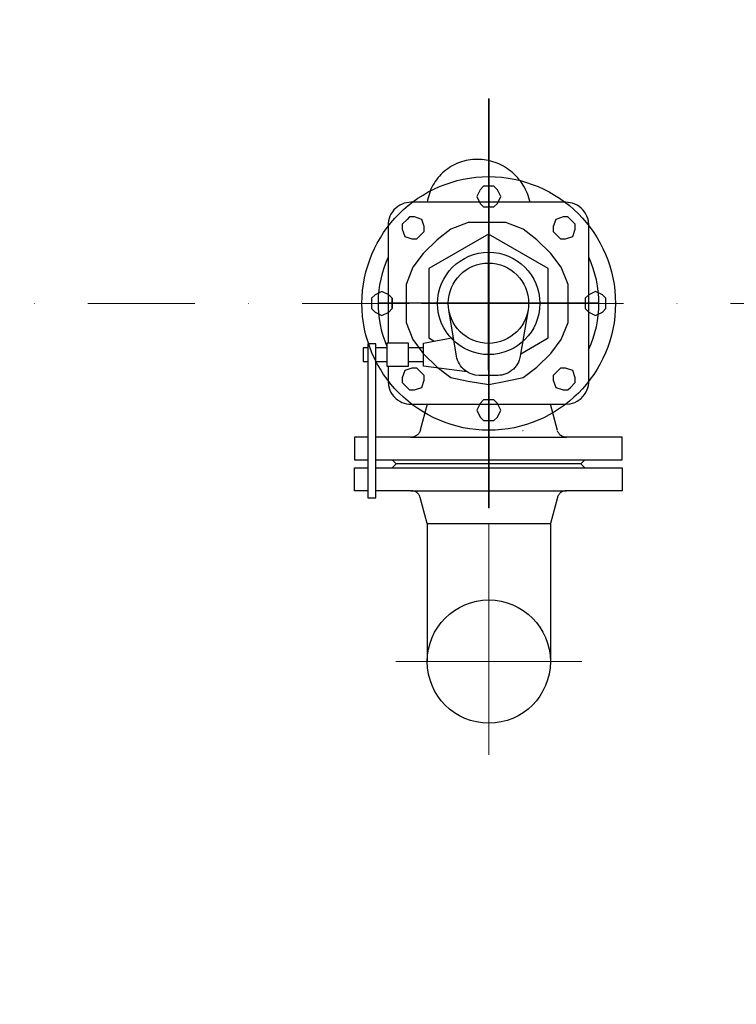
# Model space of a CAD drawing. Extents: x 1930125 to 4517663, y 161372 to 985097.
# Drawn here: x 2174437 to 2174768, y 378402 to 378857 of the extents above; entities that cross this region are included whole.
import ezdxf

# ---------------------------------------------------------------- set-up
doc = ezdxf.new("R2010")
doc.units = 0
doc.linetypes.add('DASHDOT2', pattern=[0.5, 0.25, -0.125, 0, -0.125])
doc.linetypes.add('штрихпунктирнаяX2', pattern=[50.8, 25.4, -12.7, 0, -12.7])
doc.layers.get('0').update_dxf_attribs({"linetype": 'CONTINUOUS'})
doc.layers.add('CS_UNPLOTTED', color=254, linetype='CONTINUOUS', plot=False)
doc.layers.add('оси', color=7, linetype='CONTINUOUS')

# ---------------------------------------------------------------- blocks, each defined once
blk = doc.blocks.new('*U45')
at = {"color": 0, "linetype": 'Continuous', "lineweight": -2}
for p, q in [((-12.5, 27.99), (-12.5, 0)), ((12.5, 27.99), (12.5, 0))]:
    blk.add_line(p, q, dxfattribs=at)
blk.add_circle((0, 0), 12.5, dxfattribs=at)
at = {"layer": 'оси', "color": 0, "linetype": 'штрихпунктирнаяX2', "lineweight": 15, "ltscale": 8}
for p, q in [((0, 27.99), (0, -18.88)), ((-18.88, 0), (18.88, 0))]:
    blk.add_line(p, q, dxfattribs=at)

msp = doc.modelspace()

# ---------------------------------------------------------------- linework, layer by layer
at = {"ltscale": 50}
for p, q in [((2174653.62, 378820.94), (2174653.62, 378631.58)), ((2174653.62, 378820.94), (2174653.62, 378631.58)), ((2174653.76, 378820.77), (2174653.76, 378631.41)), ((2174653.76, 378820.77), (2174653.76, 378631.41)), ((2174653.62, 378792.29), (2174653.62, 378651.87)), ((2174653.62, 378792.29), (2174653.62, 378651.87)), ((2174609.89, 378769.32), (2174609.16, 378768.41)), ((2174609.89, 378769.32), (2174609.16, 378768.41)), ((2174610.71, 378770.16), (2174609.89, 378769.32)), ((2174610.71, 378770.16), (2174609.89, 378769.32)), ((2174611.63, 378770.89), (2174610.71, 378770.16)), ((2174611.63, 378770.89), (2174610.71, 378770.16)), ((2174612.6, 378771.51), (2174611.63, 378770.89)), ((2174612.6, 378771.51), (2174611.63, 378770.89)), ((2174613.63, 378772.02), (2174612.6, 378771.51)), ((2174613.63, 378772.02), (2174612.6, 378771.51)), ((2174614.67, 378772.41), (2174613.63, 378772.02)), ((2174614.67, 378772.41), (2174613.63, 378772.02)), ((2174615.73, 378772.67), (2174614.67, 378772.41)), ((2174615.73, 378772.67), (2174614.67, 378772.41)), ((2174617.79, 378772.88), (2174615.73, 378772.67)), ((2174617.79, 378772.88), (2174615.73, 378772.67)), ((2174689.44, 378772.88), (2174617.79, 378772.88)), ((2174689.44, 378772.88), (2174617.79, 378772.88)), ((2174690.46, 378772.83), (2174689.44, 378772.88)), ((2174690.46, 378772.83), (2174689.44, 378772.88)), ((2174691.5, 378772.67), (2174690.46, 378772.83)), ((2174691.5, 378772.67), (2174690.46, 378772.83)), ((2174692.56, 378772.41), (2174691.5, 378772.67)), ((2174692.56, 378772.41), (2174691.5, 378772.67)), ((2174693.61, 378772.02), (2174692.56, 378772.41)), ((2174693.61, 378772.02), (2174692.56, 378772.41)), ((2174694.63, 378771.51), (2174693.61, 378772.02)), ((2174694.63, 378771.51), (2174693.61, 378772.02)), ((2174695.61, 378770.89), (2174694.63, 378771.51)), ((2174695.61, 378770.89), (2174694.63, 378771.51)), ((2174696.52, 378770.16), (2174695.61, 378770.89)), ((2174696.52, 378770.16), (2174695.61, 378770.89)), ((2174697.35, 378769.32), (2174696.52, 378770.16)), ((2174697.35, 378769.32), (2174696.52, 378770.16)), ((2174698.08, 378768.41), (2174697.35, 378769.32)), ((2174698.08, 378768.41), (2174697.35, 378769.32)), ((2174607.65, 378765.34), (2174607.38, 378764.28)), ((2174607.65, 378765.34), (2174607.38, 378764.28)), ((2174608.03, 378766.39), (2174607.65, 378765.34)), ((2174608.03, 378766.39), (2174607.65, 378765.34)), ((2174608.53, 378767.42), (2174608.03, 378766.39)), ((2174608.53, 378767.42), (2174608.03, 378766.39)), ((2174609.16, 378768.41), (2174608.53, 378767.42)), ((2174609.16, 378768.41), (2174608.53, 378767.42)), ((2174698.7, 378767.42), (2174698.08, 378768.41)), ((2174698.7, 378767.42), (2174698.08, 378768.41)), ((2174699.2, 378766.39), (2174698.7, 378767.42)), ((2174699.2, 378766.39), (2174698.7, 378767.42)), ((2174699.59, 378765.34), (2174699.2, 378766.39)), ((2174699.59, 378765.34), (2174699.2, 378766.39)), ((2174699.85, 378764.28), (2174699.59, 378765.34)), ((2174699.85, 378764.28), (2174699.59, 378765.34)), ((2174607.23, 378763.23), (2174607.18, 378762.2)), ((2174607.23, 378763.23), (2174607.18, 378762.2)), ((2174607.18, 378762.2), (2174607.18, 378707.75)), ((2174607.18, 378762.2), (2174607.18, 378707.75)), ((2174607.38, 378764.28), (2174607.23, 378763.23)), ((2174607.38, 378764.28), (2174607.23, 378763.23)), ((2174700.06, 378762.2), (2174699.85, 378764.28)), ((2174700.06, 378762.2), (2174699.85, 378764.28)), ((2174700.05, 378690.14), (2174700.06, 378762.2)), ((2174700.05, 378690.14), (2174700.06, 378762.2)), ((2174653.62, 378758.2), (2174626.04, 378742.19)), ((2174653.62, 378758.2), (2174626.04, 378742.19)), ((2174681.19, 378742.19), (2174653.62, 378758.2)), ((2174681.19, 378742.19), (2174653.62, 378758.2)), ((2174653.62, 378695.21), (2174653.62, 378757.13)), ((2174653.62, 378695.21), (2174653.62, 378757.13)), ((2174626.04, 378742.19), (2174626.04, 378710.16)), ((2174626.04, 378742.19), (2174626.04, 378710.16)), ((2174681.19, 378710.16), (2174681.19, 378742.19)), ((2174681.19, 378710.16), (2174681.19, 378742.19)), ((2174704.7, 378726.17), (2174602.53, 378726.17)), ((2174622.66, 378726.17), (2174684.58, 378726.17)), ((2174622.66, 378726.17), (2174684.58, 378726.17)), ((2174638.86, 378701.72), (2174635.3, 378723.08)), ((2174638.86, 378701.72), (2174635.3, 378723.08)), ((2174671.94, 378723.08), (2174668.37, 378701.72)), ((2174671.94, 378723.08), (2174668.37, 378701.72)), ((2174623.62, 378707.75), (2174637.41, 378710.42)), ((2174623.62, 378707.75), (2174637.41, 378710.42)), ((2174626.04, 378710.16), (2174628.3, 378708.85)), ((2174626.04, 378710.16), (2174628.3, 378708.85)), ((2174668.55, 378702.82), (2174681.19, 378710.16)), ((2174668.55, 378702.82), (2174681.19, 378710.16)), ((2174597.89, 378705.62), (2174595.63, 378705.62)), ((2174595.63, 378705.62), (2174595.63, 378699.21)), ((2174597.89, 378705.62), (2174595.63, 378705.62)), ((2174595.63, 378705.62), (2174595.63, 378699.21)), ((2174601.47, 378707.39), (2174597.89, 378707.39)), ((2174597.89, 378707.39), (2174597.89, 378636.23)), ((2174601.47, 378707.39), (2174597.89, 378707.39)), ((2174597.89, 378707.39), (2174597.89, 378636.23)), ((2174601.47, 378636.23), (2174601.47, 378707.39)), ((2174601.47, 378636.23), (2174601.47, 378707.39)), ((2174606.59, 378705.62), (2174601.47, 378705.62)), ((2174606.59, 378705.62), (2174601.47, 378705.62)), ((2174616.7, 378707.75), (2174606.59, 378707.75)), ((2174606.59, 378707.75), (2174606.59, 378697.08)), ((2174616.7, 378707.75), (2174606.59, 378707.75)), ((2174606.59, 378707.75), (2174606.59, 378697.08)), ((2174616.7, 378697.08), (2174616.7, 378707.75)), ((2174616.7, 378697.08), (2174616.7, 378707.75)), ((2174623.62, 378705.62), (2174616.7, 378705.62)), ((2174623.62, 378705.62), (2174616.7, 378705.62)), ((2174623.62, 378697.08), (2174623.62, 378707.75)), ((2174623.62, 378697.08), (2174623.62, 378707.75)), ((2174639.06, 378700.81), (2174638.86, 378701.72)), ((2174639.06, 378700.81), (2174638.86, 378701.72)), ((2174668.37, 378701.72), (2174667.9, 378699.89)), ((2174668.37, 378701.72), (2174667.9, 378699.89)), ((2174595.63, 378699.21), (2174597.89, 378699.21)), ((2174595.63, 378699.21), (2174597.89, 378699.21)), ((2174601.47, 378699.21), (2174606.59, 378699.21)), ((2174601.47, 378699.21), (2174606.59, 378699.21)), ((2174606.59, 378697.08), (2174616.7, 378697.08)), ((2174606.59, 378697.08), (2174616.7, 378697.08)), ((2174607.18, 378697.08), (2174607.18, 378690.14)), ((2174607.18, 378697.08), (2174607.18, 378690.14)), ((2174616.7, 378699.21), (2174623.62, 378699.21)), ((2174616.7, 378699.21), (2174623.62, 378699.21)), ((2174643.75, 378694.41), (2174623.62, 378697.08)), ((2174643.75, 378694.41), (2174623.62, 378697.08)), ((2174639.34, 378699.89), (2174639.06, 378700.81)), ((2174639.34, 378699.89), (2174639.06, 378700.81)), ((2174639.71, 378698.98), (2174639.34, 378699.89)), ((2174639.71, 378698.98), (2174639.34, 378699.89)), ((2174640.17, 378698.09), (2174639.71, 378698.98)), ((2174640.17, 378698.09), (2174639.71, 378698.98)), ((2174640.73, 378697.24), (2174640.17, 378698.09)), ((2174640.73, 378697.24), (2174640.17, 378698.09)), ((2174641.37, 378696.43), (2174640.73, 378697.24)), ((2174641.37, 378696.43), (2174640.73, 378697.24)), ((2174666.51, 378697.24), (2174665.87, 378696.43)), ((2174666.51, 378697.24), (2174665.87, 378696.43)), ((2174667.06, 378698.09), (2174666.51, 378697.24)), ((2174667.06, 378698.09), (2174666.51, 378697.24)), ((2174667.53, 378698.98), (2174667.06, 378698.09)), ((2174667.53, 378698.98), (2174667.06, 378698.09)), ((2174667.9, 378699.89), (2174667.53, 378698.98)), ((2174667.9, 378699.89), (2174667.53, 378698.98)), ((2174642.09, 378695.69), (2174641.37, 378696.43)), ((2174642.09, 378695.69), (2174641.37, 378696.43)), ((2174642.88, 378695.01), (2174642.09, 378695.69)), ((2174642.88, 378695.01), (2174642.09, 378695.69)), ((2174643.73, 378694.42), (2174642.88, 378695.01)), ((2174643.73, 378694.42), (2174642.88, 378695.01)), ((2174644.63, 378693.92), (2174643.73, 378694.42)), ((2174644.63, 378693.92), (2174643.73, 378694.42)), ((2174645.56, 378693.51), (2174644.63, 378693.92)), ((2174645.56, 378693.51), (2174644.63, 378693.92)), ((2174646.5, 378693.2), (2174645.56, 378693.51)), ((2174646.5, 378693.2), (2174645.56, 378693.51)), ((2174647.46, 378692.98), (2174646.5, 378693.2)), ((2174647.46, 378692.98), (2174646.5, 378693.2)), ((2174649.33, 378692.81), (2174647.46, 378692.98)), ((2174649.33, 378692.81), (2174647.46, 378692.98)), ((2174657.9, 378692.81), (2174649.33, 378692.81)), ((2174657.9, 378692.81), (2174649.33, 378692.81)), ((2174658.83, 378692.85), (2174657.9, 378692.81)), ((2174658.83, 378692.85), (2174657.9, 378692.81)), ((2174659.78, 378692.98), (2174658.83, 378692.85)), ((2174659.78, 378692.98), (2174658.83, 378692.85)), ((2174660.73, 378693.2), (2174659.78, 378692.98)), ((2174660.73, 378693.2), (2174659.78, 378692.98)), ((2174661.68, 378693.51), (2174660.73, 378693.2)), ((2174661.68, 378693.51), (2174660.73, 378693.2)), ((2174662.61, 378693.92), (2174661.68, 378693.51)), ((2174662.61, 378693.92), (2174661.68, 378693.51)), ((2174663.5, 378694.42), (2174662.61, 378693.92)), ((2174663.5, 378694.42), (2174662.61, 378693.92)), ((2174664.36, 378695.01), (2174663.5, 378694.42)), ((2174664.36, 378695.01), (2174663.5, 378694.42)), ((2174665.15, 378695.69), (2174664.36, 378695.01)), ((2174665.15, 378695.69), (2174664.36, 378695.01)), ((2174665.87, 378696.43), (2174665.15, 378695.69)), ((2174665.87, 378696.43), (2174665.15, 378695.69)), ((2174607.18, 378690.14), (2174607.38, 378688.07)), ((2174607.18, 378690.14), (2174607.38, 378688.07)), ((2174607.38, 378688.07), (2174607.65, 378687.01)), ((2174607.38, 378688.07), (2174607.65, 378687.01)), ((2174699.59, 378687.01), (2174699.85, 378688.07)), ((2174699.59, 378687.01), (2174699.85, 378688.07)), ((2174699.85, 378688.07), (2174700.01, 378689.12)), ((2174699.85, 378688.07), (2174700.01, 378689.12)), ((2174700.01, 378689.12), (2174700.05, 378690.14)), ((2174700.01, 378689.12), (2174700.05, 378690.14)), ((2174607.65, 378687.01), (2174608.03, 378685.95)), ((2174607.65, 378687.01), (2174608.03, 378685.95)), ((2174608.03, 378685.95), (2174608.53, 378684.92)), ((2174608.03, 378685.95), (2174608.53, 378684.92)), ((2174608.53, 378684.92), (2174609.15, 378683.94)), ((2174608.53, 378684.92), (2174609.15, 378683.94)), ((2174609.15, 378683.94), (2174609.88, 378683.02)), ((2174609.15, 378683.94), (2174609.88, 378683.02)), ((2174609.88, 378683.02), (2174610.71, 378682.19)), ((2174609.88, 378683.02), (2174610.71, 378682.19)), ((2174696.52, 378682.19), (2174697.35, 378683.02)), ((2174696.52, 378682.19), (2174697.35, 378683.02)), ((2174697.35, 378683.02), (2174698.08, 378683.94)), ((2174697.35, 378683.02), (2174698.08, 378683.94)), ((2174698.08, 378683.94), (2174698.7, 378684.92)), ((2174698.08, 378683.94), (2174698.7, 378684.92)), ((2174698.7, 378684.92), (2174699.2, 378685.95)), ((2174698.7, 378684.92), (2174699.2, 378685.95)), ((2174699.2, 378685.95), (2174699.59, 378687.01)), ((2174699.2, 378685.95), (2174699.59, 378687.01)), ((2174610.71, 378682.19), (2174611.62, 378681.46)), ((2174610.71, 378682.19), (2174611.62, 378681.46)), ((2174611.62, 378681.46), (2174612.6, 378680.83)), ((2174611.62, 378681.46), (2174612.6, 378680.83)), ((2174612.6, 378680.83), (2174613.62, 378680.33)), ((2174612.6, 378680.83), (2174613.62, 378680.33)), ((2174613.62, 378680.33), (2174614.67, 378679.94)), ((2174613.62, 378680.33), (2174614.67, 378679.94)), ((2174614.67, 378679.94), (2174615.73, 378679.67)), ((2174614.67, 378679.94), (2174615.73, 378679.67)), ((2174615.73, 378679.67), (2174616.77, 378679.52)), ((2174615.73, 378679.67), (2174616.77, 378679.52)), ((2174616.77, 378679.52), (2174617.79, 378679.47)), ((2174616.77, 378679.52), (2174617.79, 378679.47)), ((2174617.79, 378679.47), (2174689.44, 378679.47)), ((2174617.79, 378679.47), (2174689.44, 378679.47)), ((2174625.29, 378679.47), (2174622.08, 378667.42)), ((2174625.29, 378679.47), (2174622.08, 378667.42)), ((2174685.51, 378667.39), (2174682.3, 378679.44)), ((2174685.51, 378667.39), (2174682.3, 378679.44)), ((2174689.44, 378679.47), (2174691.5, 378679.67)), ((2174689.44, 378679.47), (2174691.5, 378679.67)), ((2174691.5, 378679.67), (2174692.56, 378679.94)), ((2174691.5, 378679.67), (2174692.56, 378679.94)), ((2174692.56, 378679.94), (2174693.61, 378680.33)), ((2174692.56, 378679.94), (2174693.61, 378680.33)), ((2174693.61, 378680.33), (2174694.63, 378680.83)), ((2174693.61, 378680.33), (2174694.63, 378680.83)), ((2174694.63, 378680.83), (2174695.61, 378681.46)), ((2174694.63, 378680.83), (2174695.61, 378681.46)), ((2174695.61, 378681.46), (2174696.52, 378682.19)), ((2174695.61, 378681.46), (2174696.52, 378682.19)), ((2174619.75, 378664.64), (2174619.4, 378664.5)), ((2174619.75, 378664.64), (2174619.4, 378664.5)), ((2174620.09, 378664.82), (2174619.75, 378664.64)), ((2174620.09, 378664.82), (2174619.75, 378664.64)), ((2174620.41, 378665.02), (2174620.09, 378664.82)), ((2174620.41, 378665.02), (2174620.09, 378664.82)), ((2174620.72, 378665.26), (2174620.41, 378665.02)), ((2174620.72, 378665.26), (2174620.41, 378665.02)), ((2174621, 378665.52), (2174620.72, 378665.26)), ((2174621, 378665.52), (2174620.72, 378665.26)), ((2174621.25, 378665.81), (2174621, 378665.52)), ((2174621.25, 378665.81), (2174621, 378665.52)), ((2174621.48, 378666.11), (2174621.25, 378665.81)), ((2174621.48, 378666.11), (2174621.25, 378665.81)), ((2174621.68, 378666.43), (2174621.48, 378666.11)), ((2174621.68, 378666.43), (2174621.48, 378666.11)), ((2174621.84, 378666.75), (2174621.68, 378666.43)), ((2174621.84, 378666.75), (2174621.68, 378666.43)), ((2174622.08, 378667.42), (2174621.84, 378666.75)), ((2174622.08, 378667.42), (2174621.84, 378666.75)), ((2174669.61, 378667.06), (2174669.51, 378667.39)), ((2174669.61, 378667.06), (2174669.51, 378667.39)), ((2174685.75, 378666.72), (2174685.61, 378667.06)), ((2174685.75, 378666.72), (2174685.61, 378667.06)), ((2174685.91, 378666.4), (2174685.75, 378666.72)), ((2174685.91, 378666.4), (2174685.75, 378666.72)), ((2174686.11, 378666.08), (2174685.91, 378666.4)), ((2174686.11, 378666.08), (2174685.91, 378666.4)), ((2174686.34, 378665.78), (2174686.11, 378666.08)), ((2174686.34, 378665.78), (2174686.11, 378666.08)), ((2174686.59, 378665.49), (2174686.34, 378665.78)), ((2174686.59, 378665.49), (2174686.34, 378665.78)), ((2174686.87, 378665.23), (2174686.59, 378665.49)), ((2174686.87, 378665.23), (2174686.59, 378665.49)), ((2174687.18, 378664.99), (2174686.87, 378665.23)), ((2174687.18, 378664.99), (2174686.87, 378665.23)), ((2174687.5, 378664.79), (2174687.18, 378664.99)), ((2174687.5, 378664.79), (2174687.18, 378664.99)), ((2174687.84, 378664.61), (2174687.5, 378664.79)), ((2174687.84, 378664.61), (2174687.5, 378664.79)), ((2174688.19, 378664.47), (2174687.84, 378664.61)), ((2174688.19, 378664.47), (2174687.84, 378664.61)), ((2174591.7, 378664.26), (2174591.7, 378653.73)), ((2174597.89, 378664.26), (2174591.7, 378664.26)), ((2174591.7, 378664.26), (2174591.7, 378653.73)), ((2174597.89, 378664.26), (2174591.7, 378664.26)), ((2174617.58, 378664.26), (2174601.47, 378664.26)), ((2174617.58, 378664.26), (2174601.47, 378664.26)), ((2174617.58, 378664.26), (2174689.66, 378664.26)), ((2174617.58, 378664.26), (2174689.66, 378664.26)), ((2174618.33, 378664.27), (2174617.98, 378664.26)), ((2174618.33, 378664.27), (2174617.98, 378664.26)), ((2174618.68, 378664.31), (2174618.33, 378664.27)), ((2174618.68, 378664.31), (2174618.33, 378664.27)), ((2174619.04, 378664.39), (2174618.68, 378664.31)), ((2174619.04, 378664.39), (2174618.68, 378664.31)), ((2174619.4, 378664.5), (2174619.04, 378664.39)), ((2174619.4, 378664.5), (2174619.04, 378664.39)), ((2174688.55, 378664.36), (2174688.19, 378664.47)), ((2174688.55, 378664.36), (2174688.19, 378664.47)), ((2174688.91, 378664.29), (2174688.55, 378664.36)), ((2174688.91, 378664.29), (2174688.55, 378664.36)), ((2174689.61, 378664.23), (2174688.91, 378664.29)), ((2174689.61, 378664.23), (2174688.91, 378664.29)), ((2174715.53, 378664.26), (2174689.66, 378664.26)), ((2174715.53, 378664.26), (2174689.66, 378664.26)), ((2174715.53, 378653.73), (2174715.53, 378664.26)), ((2174715.53, 378653.73), (2174715.53, 378664.26)), ((2174591.7, 378653.73), (2174597.89, 378653.73)), ((2174591.7, 378653.73), (2174597.89, 378653.73)), ((2174601.47, 378653.73), (2174715.53, 378653.73)), ((2174601.47, 378653.73), (2174715.53, 378653.73)), ((2174610.89, 378651.87), (2174609.04, 378653.73)), ((2174610.89, 378651.87), (2174609.04, 378653.73)), ((2174610.89, 378651.87), (2174609.04, 378650.01)), ((2174610.89, 378651.87), (2174609.04, 378650.01)), ((2174696.34, 378651.87), (2174610.89, 378651.87)), ((2174696.34, 378651.87), (2174610.89, 378651.87)), ((2174696.34, 378651.87), (2174610.89, 378651.87)), ((2174696.34, 378651.87), (2174610.89, 378651.87)), ((2174698.2, 378653.73), (2174696.34, 378651.87)), ((2174698.2, 378653.73), (2174696.34, 378651.87)), ((2174698.2, 378650.01), (2174696.34, 378651.87)), ((2174698.2, 378650.01), (2174696.34, 378651.87)), ((2174591.7, 378650.01), (2174597.89, 378650.01)), ((2174591.7, 378639.49), (2174591.7, 378650.01)), ((2174591.7, 378650.01), (2174597.89, 378650.01)), ((2174591.7, 378639.49), (2174591.7, 378650.01)), ((2174601.47, 378650.01), (2174715.53, 378650.01)), ((2174601.47, 378650.01), (2174715.53, 378650.01)), ((2174715.53, 378650.01), (2174715.53, 378639.49)), ((2174715.53, 378650.01), (2174715.53, 378639.49)), ((2174597.89, 378639.49), (2174591.7, 378639.49)), ((2174597.89, 378639.49), (2174591.7, 378639.49)), ((2174617.58, 378639.49), (2174601.47, 378639.49)), ((2174617.58, 378639.49), (2174601.47, 378639.49)), ((2174617.58, 378639.49), (2174689.66, 378639.49)), ((2174617.58, 378639.49), (2174689.66, 378639.49)), ((2174618.34, 378639.47), (2174617.99, 378639.49)), ((2174618.34, 378639.47), (2174617.99, 378639.49)), ((2174618.69, 378639.43), (2174618.34, 378639.47)), ((2174618.69, 378639.43), (2174618.34, 378639.47)), ((2174619.05, 378639.35), (2174618.69, 378639.43)), ((2174619.05, 378639.35), (2174618.69, 378639.43)), ((2174619.4, 378639.24), (2174619.05, 378639.35)), ((2174619.4, 378639.24), (2174619.05, 378639.35)), ((2174619.75, 378639.1), (2174619.4, 378639.24)), ((2174619.75, 378639.1), (2174619.4, 378639.24)), ((2174620.09, 378638.93), (2174619.75, 378639.1)), ((2174620.09, 378638.93), (2174619.75, 378639.1)), ((2174620.42, 378638.72), (2174620.09, 378638.93)), ((2174620.42, 378638.72), (2174620.09, 378638.93)), ((2174620.72, 378638.49), (2174620.42, 378638.72)), ((2174620.72, 378638.49), (2174620.42, 378638.72)), ((2174621, 378638.22), (2174620.72, 378638.49)), ((2174621, 378638.22), (2174620.72, 378638.49)), ((2174621.26, 378637.94), (2174621, 378638.22)), ((2174621.26, 378637.94), (2174621, 378638.22)), ((2174621.49, 378637.64), (2174621.26, 378637.94)), ((2174621.49, 378637.64), (2174621.26, 378637.94)), ((2174621.68, 378637.32), (2174621.49, 378637.64)), ((2174621.68, 378637.32), (2174621.49, 378637.64)), ((2174621.85, 378636.99), (2174621.68, 378637.32)), ((2174621.85, 378636.99), (2174621.68, 378637.32)), ((2174685.91, 378637.32), (2174685.75, 378636.99)), ((2174685.91, 378637.32), (2174685.75, 378636.99)), ((2174686.11, 378637.64), (2174685.91, 378637.32)), ((2174686.11, 378637.64), (2174685.91, 378637.32)), ((2174686.34, 378637.94), (2174686.11, 378637.64)), ((2174686.34, 378637.94), (2174686.11, 378637.64)), ((2174686.59, 378638.22), (2174686.34, 378637.94)), ((2174686.59, 378638.22), (2174686.34, 378637.94)), ((2174686.87, 378638.49), (2174686.59, 378638.22)), ((2174686.87, 378638.49), (2174686.59, 378638.22)), ((2174687.18, 378638.72), (2174686.87, 378638.49)), ((2174687.18, 378638.72), (2174686.87, 378638.49)), ((2174687.5, 378638.93), (2174687.18, 378638.72)), ((2174687.5, 378638.93), (2174687.18, 378638.72)), ((2174687.84, 378639.1), (2174687.5, 378638.93)), ((2174687.84, 378639.1), (2174687.5, 378638.93)), ((2174688.19, 378639.24), (2174687.84, 378639.1)), ((2174688.19, 378639.24), (2174687.84, 378639.1)), ((2174688.55, 378639.35), (2174688.19, 378639.24)), ((2174688.55, 378639.35), (2174688.19, 378639.24)), ((2174688.91, 378639.43), (2174688.55, 378639.35)), ((2174688.91, 378639.43), (2174688.55, 378639.35)), ((2174689.61, 378639.49), (2174688.91, 378639.43)), ((2174689.61, 378639.49), (2174688.91, 378639.43)), ((2174715.53, 378639.49), (2174689.66, 378639.49)), ((2174715.53, 378639.49), (2174689.66, 378639.49)), ((2174597.89, 378636.23), (2174601.47, 378636.23)), ((2174597.89, 378636.23), (2174601.47, 378636.23)), ((2174622.09, 378636.32), (2174621.85, 378636.99)), ((2174622.09, 378636.32), (2174621.85, 378636.99)), ((2174625.3, 378624.28), (2174622.09, 378636.32)), ((2174625.3, 378624.28), (2174622.09, 378636.32)), ((2174685.51, 378636.32), (2174682.3, 378624.28)), ((2174685.51, 378636.32), (2174682.3, 378624.28)), ((2174685.61, 378636.66), (2174685.51, 378636.32)), ((2174685.61, 378636.66), (2174685.51, 378636.32)), ((2174685.75, 378636.99), (2174685.61, 378636.66)), ((2174685.75, 378636.99), (2174685.61, 378636.66)), ((2174625.3, 378624.28), (2174682.3, 378624.28)), ((2174641.3, 378624.28), (2174666.3, 378624.28))]:
    msp.add_line(p, q, dxfattribs=at)
at = {"color": 1, "linetype": 'DASHDOT2', "lineweight": 15, "ltscale": 198}
msp.add_line((2174071.95, 378726.05), (2177433.8, 378726.05), dxfattribs=at)
at = {"ltscale": 50}
for points in [[(2174654.56, 378780.29), (2174651.37, 378780.29), (2174649.78, 378778.7), (2174648.18, 378775.51), (2174649.78, 378772.32), (2174651.37, 378770.73), (2174654.56, 378770.73), (2174656.15, 378770.73), (2174657.75, 378772.32), (2174659.34, 378775.51), (2174657.75, 378778.7), (2174656.15, 378780.29), (2174654.56, 378780.29), (2174654.56, 378780.29)], [(2174654.56, 378780.29), (2174651.37, 378780.29), (2174649.78, 378778.7), (2174648.18, 378775.51), (2174649.78, 378772.32), (2174651.37, 378770.73), (2174654.56, 378770.73), (2174656.15, 378770.73), (2174657.75, 378772.32), (2174659.34, 378775.51), (2174657.75, 378778.7), (2174656.15, 378780.29), (2174654.56, 378780.29), (2174654.56, 378780.29)], [(2174616, 378764.98), (2174613.75, 378762.73), (2174613.75, 378760.47), (2174614.87, 378757.09), (2174618.25, 378755.96), (2174620.51, 378755.96), (2174622.76, 378758.22), (2174623.89, 378759.35), (2174623.89, 378761.6), (2174622.76, 378764.98), (2174619.38, 378766.11), (2174617.13, 378766.11), (2174616, 378764.98), (2174616, 378764.98)], [(2174616, 378764.98), (2174613.75, 378762.73), (2174613.75, 378760.47), (2174614.87, 378757.09), (2174618.25, 378755.96), (2174620.51, 378755.96), (2174622.76, 378758.22), (2174623.89, 378759.35), (2174623.89, 378761.6), (2174622.76, 378764.98), (2174619.38, 378766.11), (2174617.13, 378766.11), (2174616, 378764.98), (2174616, 378764.98)], [(2174692.65, 378763.85), (2174690.4, 378766.11), (2174688.14, 378766.11), (2174684.76, 378764.98), (2174683.63, 378761.6), (2174683.63, 378759.35), (2174685.89, 378757.09), (2174687.01, 378755.96), (2174689.27, 378755.96), (2174692.65, 378757.09), (2174693.78, 378760.47), (2174693.78, 378762.73), (2174692.65, 378763.85), (2174692.65, 378763.85)], [(2174692.65, 378763.85), (2174690.4, 378766.11), (2174688.14, 378766.11), (2174684.76, 378764.98), (2174683.63, 378761.6), (2174683.63, 378759.35), (2174685.89, 378757.09), (2174687.01, 378755.96), (2174689.27, 378755.96), (2174692.65, 378757.09), (2174693.78, 378760.47), (2174693.78, 378762.73), (2174692.65, 378763.85), (2174692.65, 378763.85)], [(2174615.5, 378726.89), (2174615.5, 378717.32), (2174618.69, 378709.35), (2174623.47, 378702.98), (2174629.85, 378696.6), (2174636.23, 378691.82), (2174644.2, 378690.22), (2174653.76, 378688.63), (2174661.73, 378690.22), (2174669.7, 378691.82), (2174676.08, 378696.6), (2174682.46, 378702.98), (2174687.24, 378709.35), (2174690.43, 378717.32), (2174690.43, 378726.89), (2174690.43, 378734.86), (2174687.24, 378742.83), (2174682.46, 378749.21), (2174676.08, 378755.58), (2174669.7, 378760.37), (2174661.73, 378763.55), (2174653.76, 378763.55), (2174644.2, 378763.55), (2174636.23, 378760.37), (2174629.85, 378755.58), (2174623.47, 378749.21), (2174618.69, 378742.83), (2174615.5, 378734.86), (2174615.5, 378726.89), (2174615.5, 378726.89)], [(2174615.5, 378726.89), (2174615.5, 378717.32), (2174618.69, 378709.35), (2174623.47, 378702.98), (2174629.85, 378696.6), (2174636.23, 378691.82), (2174644.2, 378690.22), (2174653.76, 378688.63), (2174661.73, 378690.22), (2174669.7, 378691.82), (2174676.08, 378696.6), (2174682.46, 378702.98), (2174687.24, 378709.35), (2174690.43, 378717.32), (2174690.43, 378726.89), (2174690.43, 378734.86), (2174687.24, 378742.83), (2174682.46, 378749.21), (2174676.08, 378755.58), (2174669.7, 378760.37), (2174661.73, 378763.55), (2174653.76, 378763.55), (2174644.2, 378763.55), (2174636.23, 378760.37), (2174629.85, 378755.58), (2174623.47, 378749.21), (2174618.69, 378742.83), (2174615.5, 378734.86), (2174615.5, 378726.89), (2174615.5, 378726.89)], [(2174599.56, 378726.89), (2174599.56, 378723.7), (2174601.15, 378722.11), (2174604.34, 378720.51), (2174607.53, 378722.11), (2174609.13, 378723.7), (2174609.13, 378726.89), (2174609.13, 378728.48), (2174607.53, 378730.08), (2174604.34, 378731.67), (2174601.15, 378730.08), (2174599.56, 378728.48), (2174599.56, 378726.89), (2174599.56, 378726.89)], [(2174599.56, 378726.89), (2174599.56, 378723.7), (2174601.15, 378722.11), (2174604.34, 378720.51), (2174607.53, 378722.11), (2174609.13, 378723.7), (2174609.13, 378726.89), (2174609.13, 378728.48), (2174607.53, 378730.08), (2174604.34, 378731.67), (2174601.15, 378730.08), (2174599.56, 378728.48), (2174599.56, 378726.89), (2174599.56, 378726.89)], [(2174609.13, 378728.48), (2174609.13, 378723.7)], [(2174609.13, 378728.48), (2174609.13, 378723.7)], [(2174707.96, 378725.29), (2174707.96, 378728.48), (2174706.37, 378730.08), (2174703.18, 378731.67), (2174699.99, 378730.08), (2174698.4, 378728.48), (2174698.4, 378725.29), (2174698.4, 378723.7), (2174699.99, 378722.11), (2174703.18, 378720.51), (2174706.37, 378722.11), (2174707.96, 378723.7), (2174707.96, 378725.29), (2174707.96, 378725.29)], [(2174707.96, 378725.29), (2174707.96, 378728.48), (2174706.37, 378730.08), (2174703.18, 378731.67), (2174699.99, 378730.08), (2174698.4, 378728.48), (2174698.4, 378725.29), (2174698.4, 378723.7), (2174699.99, 378722.11), (2174703.18, 378720.51), (2174706.37, 378722.11), (2174707.96, 378723.7), (2174707.96, 378725.29), (2174707.96, 378725.29)], [(2174614.87, 378688.33), (2174617.13, 378686.08), (2174619.38, 378686.08), (2174622.76, 378687.2), (2174623.89, 378690.58), (2174623.89, 378692.84), (2174621.64, 378695.09), (2174620.51, 378696.22), (2174618.25, 378696.22), (2174614.87, 378695.09), (2174613.75, 378691.71), (2174613.75, 378689.46), (2174614.87, 378688.33), (2174614.87, 378688.33)], [(2174614.87, 378688.33), (2174617.13, 378686.08), (2174619.38, 378686.08), (2174622.76, 378687.2), (2174623.89, 378690.58), (2174623.89, 378692.84), (2174621.64, 378695.09), (2174620.51, 378696.22), (2174618.25, 378696.22), (2174614.87, 378695.09), (2174613.75, 378691.71), (2174613.75, 378689.46), (2174614.87, 378688.33), (2174614.87, 378688.33)], [(2174691.52, 378687.2), (2174693.78, 378689.46), (2174693.78, 378691.71), (2174692.65, 378695.09), (2174689.27, 378696.22), (2174687.01, 378696.22), (2174684.76, 378693.97), (2174683.63, 378692.84), (2174683.63, 378690.58), (2174684.76, 378687.2), (2174688.14, 378686.08), (2174690.4, 378686.08), (2174691.52, 378687.2), (2174691.52, 378687.2)], [(2174691.52, 378687.2), (2174693.78, 378689.46), (2174693.78, 378691.71), (2174692.65, 378695.09), (2174689.27, 378696.22), (2174687.01, 378696.22), (2174684.76, 378693.97), (2174683.63, 378692.84), (2174683.63, 378690.58), (2174684.76, 378687.2), (2174688.14, 378686.08), (2174690.4, 378686.08), (2174691.52, 378687.2), (2174691.52, 378687.2)], [(2174652.96, 378671.89), (2174656.15, 378671.89), (2174657.75, 378673.49), (2174659.34, 378676.67), (2174657.75, 378679.86), (2174656.15, 378681.46), (2174652.96, 378681.46), (2174651.37, 378681.46), (2174649.78, 378679.86), (2174648.18, 378676.67), (2174649.78, 378673.49), (2174651.37, 378671.89), (2174652.96, 378671.89), (2174652.96, 378671.89)], [(2174652.96, 378671.89), (2174656.15, 378671.89), (2174657.75, 378673.49), (2174659.34, 378676.67), (2174657.75, 378679.86), (2174656.15, 378681.46), (2174652.96, 378681.46), (2174651.37, 378681.46), (2174649.78, 378679.86), (2174648.18, 378676.67), (2174649.78, 378673.49), (2174651.37, 378671.89), (2174652.96, 378671.89), (2174652.96, 378671.89)]]:
    msp.add_lwpolyline(points, dxfattribs=at)
for centre, radius in [((2174653.76, 378726.09), 58.64), ((2174653.76, 378726.09), 58.64), ((2174653.76, 378726.09), 23.66), ((2174653.76, 378726.09), 23.66), ((2174653.62, 378726.17), 18.57), ((2174653.62, 378726.17), 18.57)]:
    msp.add_circle(centre, radius, dxfattribs=at)
for centre, radius, start, end in [((2174648.35, 378769.14), 23.57, 100.0011, 110.1295), ((2174648.35, 378769.14), 23.57, 100.0011, 110.1295), ((2174648.42, 378768.74), 23.98, 89.9849, 99.9996), ((2174648.42, 378768.74), 23.98, 89.9849, 99.9996), ((2174648.42, 378768.31), 24.41, 80.0889, 89.9853), ((2174648.42, 378768.31), 24.41, 80.0889, 89.9853), ((2174648.35, 378767.91), 24.81, 70.3031, 80.0908), ((2174648.35, 378767.91), 24.81, 70.3031, 80.0908), ((2174648.13, 378769.63), 23.03, 120.3603, 130.6465), ((2174648.13, 378769.63), 23.03, 120.3603, 130.6465), ((2174648.24, 378769.44), 23.25, 110.1326, 120.3556), ((2174648.24, 378769.44), 23.25, 110.1326, 120.3556), ((2174648.24, 378767.59), 25.15, 60.6061, 70.3067), ((2174648.24, 378767.59), 25.15, 60.6061, 70.3067), ((2174648.13, 378767.4), 25.37, 50.9659, 60.6102), ((2174648.13, 378767.4), 25.37, 50.9659, 60.6102), ((2174648.14, 378769.64), 23.03, 140.9657, 151.253), ((2174648.14, 378769.64), 23.03, 140.9657, 151.253), ((2174648.08, 378769.69), 22.96, 130.6518, 140.9604), ((2174648.08, 378769.69), 22.96, 130.6518, 140.9604), ((2174648.08, 378767.34), 25.45, 41.3463, 50.9707), ((2174648.08, 378767.34), 25.45, 41.3463, 50.9707), ((2174648.14, 378767.38), 25.38, 31.7084, 41.3511), ((2174648.14, 378767.38), 25.38, 31.7084, 41.3511), ((2174648.32, 378769.55), 23.24, 151.2578, 161.4831), ((2174648.32, 378769.55), 23.24, 151.2578, 161.4831), ((2174648.32, 378767.49), 25.16, 22.0152, 31.7128), ((2174648.32, 378767.49), 25.16, 22.0152, 31.7128), ((2174648.63, 378769.44), 23.56, 161.4866, 171.6179), ((2174648.63, 378769.44), 23.56, 161.4866, 171.6179), ((2174648.63, 378767.62), 24.83, 12.2352, 22.0186), ((2174648.63, 378767.62), 24.83, 12.2352, 22.0186), ((2174653.62, 378726.17), 51.08, 155.3776, 202.9729), ((2174653.62, 378726.17), 51.08, 155.3776, 202.9729), ((2174653.62, 378726.17), 51.08, 335.3812, 24.6175), ((2174653.62, 378726.17), 51.08, 335.3812, 24.6175)]:
    msp.add_arc(centre, radius, start, end, dxfattribs=at)
at = {"layer": 'CS_UNPLOTTED', "ltscale": 25}
msp.add_circle((2157464.4, 388711.33), 227339.26, dxfattribs=at)

# ---------------------------------------------------------------- block references
at = {"ltscale": 50, "xscale": 2.28000000002794, "yscale": 2.28000000002794, "zscale": 2.28000000002794}
msp.add_blockref('*U45', (2174653.8, 378560.47), dxfattribs=at)

doc.saveas('drawing.dxf')
